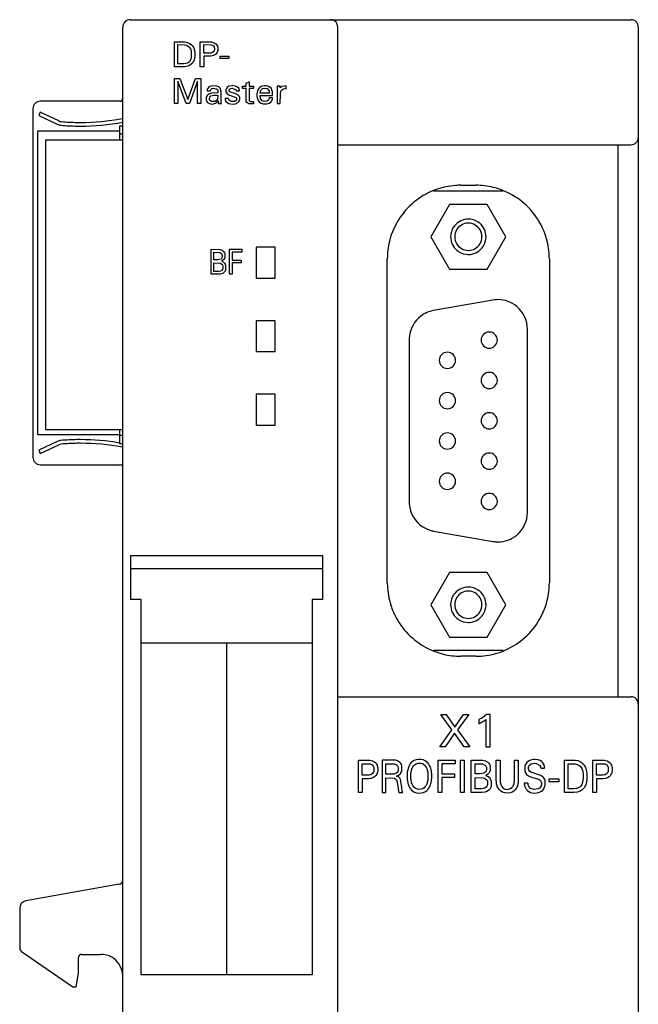
# Model space of a CAD drawing. Extents: x 0 to 42, y 0 to 119.
# Drawn here: x 0 to 42, y 52 to 119 of the extents above; entities that cross this region are included whole.
import ezdxf

# ---------------------------------------------------------------- set-up
doc = ezdxf.new("R2010")
doc.units = 0
doc.layers.add('DEFAULT_255_2_778', color=255, linetype='CONTINUOUS')

msp = doc.modelspace()

# ---------------------------------------------------------------- linework, layer by layer
at = {"layer": 'DEFAULT_255_2_778'}
for p, q in [((7.667, 119.322), (41.667, 119.322)), ((21.404, 119.305), (21.274, 119.322)), ((21.531, 119.249), (21.404, 119.305)), ((21.645, 119.152), (21.531, 119.249)), ((21.731, 119.01), (21.645, 119.152)), ((7.167, 0.322), (7.167, 118.822)), ((21.767, 118.822), (21.731, 119.01)), ((21.767, 0.322), (21.767, 118.822)), ((42.167, 118.822), (42.167, 0.322)), ((10.667, 116.122), (10.667, 117.822)), ((10.667, 117.822), (11.368, 117.814)), ((11.368, 117.814), (11.555, 117.777)), ((11.555, 117.777), (11.7, 117.714)), ((12.427, 116.122), (12.427, 117.822)), ((12.427, 117.822), (13.179, 117.813)), ((13.179, 117.813), (13.366, 117.759)), ((13.366, 117.759), (13.484, 117.68)), ((10.899, 116.315), (10.899, 117.629)), ((10.899, 117.629), (11.352, 117.62)), ((11.352, 117.62), (11.494, 117.583)), ((11.494, 117.583), (11.621, 117.51)), ((11.621, 117.51), (11.705, 117.426)), ((11.7, 117.714), (11.811, 117.632)), ((11.705, 117.426), (11.759, 117.341)), ((11.759, 117.341), (11.785, 117.281)), ((11.785, 117.281), (11.803, 117.219)), ((11.803, 117.219), (11.812, 117.176)), ((11.811, 117.632), (11.891, 117.548)), ((11.812, 117.176), (11.819, 117.133)), ((11.819, 117.133), (11.818, 116.809)), ((11.891, 117.548), (11.943, 117.473)), ((11.943, 117.473), (11.978, 117.407)), ((11.978, 117.407), (12.001, 117.353)), ((12.001, 117.353), (12.019, 117.298)), ((12.019, 117.298), (12.033, 117.242)), ((12.033, 117.242), (12.044, 117.184)), ((12.044, 117.184), (12.048, 117.155)), ((12.048, 117.155), (12.052, 117.126)), ((12.052, 117.126), (12.055, 117.097)), ((12.055, 117.097), (12.055, 116.807)), ((12.659, 117.037), (12.659, 117.629)), ((12.659, 117.629), (13.191, 117.609)), ((13.265, 117.09), (13.127, 117.042)), ((13.191, 117.609), (13.314, 117.536)), ((13.343, 117.167), (13.265, 117.09)), ((13.314, 117.536), (13.361, 117.469)), ((13.371, 117.226), (13.343, 117.167)), ((13.361, 117.469), (13.379, 117.416)), ((13.383, 117.274), (13.371, 117.226)), ((13.379, 117.416), (13.384, 117.386)), ((13.384, 117.386), (13.383, 117.274)), ((13.484, 117.68), (13.551, 117.6)), ((13.575, 117.113), (13.536, 117.048)), ((13.551, 117.6), (13.588, 117.527)), ((13.597, 117.171), (13.575, 117.113)), ((13.588, 117.527), (13.605, 117.471)), ((13.609, 117.219), (13.597, 117.171)), ((13.605, 117.471), (13.612, 117.438)), ((13.614, 117.252), (13.609, 117.219)), ((13.612, 117.438), (13.616, 117.405)), ((13.616, 117.405), (13.614, 117.252)), ((11.684, 116.47), (11.594, 116.395)), ((11.736, 116.54), (11.684, 116.47)), ((11.767, 116.604), (11.736, 116.54)), ((11.789, 116.665), (11.767, 116.604)), ((11.801, 116.711), (11.789, 116.665)), ((11.811, 116.758), (11.801, 116.711)), ((11.818, 116.809), (11.811, 116.758)), ((11.948, 116.449), (11.894, 116.375)), ((11.983, 116.514), (11.948, 116.449)), ((12.004, 116.564), (11.983, 116.514)), ((12.021, 116.616), (12.004, 116.564)), ((12.034, 116.67), (12.021, 116.616)), ((12.045, 116.724), (12.034, 116.67)), ((12.052, 116.779), (12.045, 116.724)), ((12.055, 116.807), (12.052, 116.779)), ((13.072, 117.037), (12.659, 117.037)), ((13.09, 116.845), (12.659, 116.844)), ((12.659, 116.844), (12.659, 116.122)), ((13.127, 117.042), (13.072, 117.037)), ((13.136, 116.848), (13.09, 116.845)), ((13.323, 116.889), (13.136, 116.848)), ((13.451, 116.961), (13.323, 116.889)), ((13.536, 117.048), (13.451, 116.961)), ((13.785, 116.841), (14.37, 116.841)), ((13.785, 116.681), (13.785, 116.841)), ((14.37, 116.681), (13.785, 116.681)), ((14.37, 116.841), (14.37, 116.681)), ((11.333, 116.124), (10.667, 116.122)), ((11.3, 116.316), (10.899, 116.315)), ((11.443, 116.335), (11.3, 116.316)), ((11.359, 116.126), (11.333, 116.124)), ((11.575, 116.163), (11.359, 116.126)), ((11.594, 116.395), (11.443, 116.335)), ((11.701, 116.214), (11.575, 116.163)), ((11.814, 116.292), (11.701, 116.214)), ((11.894, 116.375), (11.814, 116.292)), ((12.659, 116.122), (12.427, 116.122)), ((10.667, 113.622), (10.667, 115.322)), ((10.667, 115.322), (11.044, 115.322)), ((11.459, 113.622), (10.899, 115.144)), ((10.899, 115.144), (10.899, 113.622)), ((11.044, 115.322), (11.577, 113.899)), ((11.577, 113.899), (12.094, 115.322)), ((12.239, 115.146), (11.693, 113.622)), ((12.094, 115.322), (12.471, 115.322)), ((12.239, 113.622), (12.239, 115.146)), ((12.471, 115.322), (12.471, 113.622)), ((15.535, 115.019), (15.753, 115.11)), ((15.753, 115.11), (15.753, 114.806)), ((12.889, 114.553), (12.886, 114.531)), ((12.886, 114.531), (12.886, 114.497)), ((12.886, 114.497), (13.115, 114.497)), ((12.896, 114.585), (12.889, 114.553)), ((12.915, 114.634), (12.896, 114.585)), ((12.976, 114.716), (12.915, 114.634)), ((13.084, 114.791), (12.976, 114.716)), ((13.274, 114.838), (13.084, 114.791)), ((13.115, 114.497), (13.117, 114.527)), ((13.117, 114.527), (13.134, 114.577)), ((13.134, 114.577), (13.222, 114.656)), ((13.222, 114.656), (13.306, 114.675)), ((13.545, 114.816), (13.274, 114.838)), ((13.306, 114.675), (13.534, 114.63)), ((13.534, 114.63), (13.592, 114.568)), ((13.685, 114.75), (13.545, 114.816)), ((13.592, 114.568), (13.611, 114.515)), ((13.611, 114.515), (13.615, 114.487)), ((13.615, 114.487), (13.616, 114.359)), ((13.768, 114.672), (13.685, 114.75)), ((13.805, 114.609), (13.768, 114.672)), ((13.821, 114.563), (13.805, 114.609)), ((13.829, 114.524), (13.821, 114.563)), ((13.833, 114.498), (13.829, 114.524)), ((13.834, 114.459), (13.833, 114.498)), ((13.837, 113.873), (13.834, 114.459)), ((14.18, 114.606), (14.17, 114.57)), ((14.17, 114.57), (14.172, 114.422)), ((14.172, 114.422), (14.198, 114.354)), ((14.203, 114.658), (14.18, 114.606)), ((14.254, 114.722), (14.203, 114.658)), ((14.374, 114.797), (14.254, 114.722)), ((14.586, 114.839), (14.374, 114.797)), ((14.388, 114.48), (14.39, 114.563)), ((14.417, 114.426), (14.388, 114.48)), ((14.39, 114.563), (14.421, 114.617)), ((14.847, 114.279), (14.417, 114.426)), ((14.421, 114.617), (14.581, 114.675)), ((14.581, 114.675), (14.855, 114.562)), ((14.606, 114.84), (14.586, 114.839)), ((14.824, 114.815), (14.606, 114.84)), ((14.963, 114.749), (14.824, 114.815)), ((14.855, 114.562), (14.866, 114.517)), ((14.866, 114.517), (14.865, 114.487)), ((14.865, 114.487), (15.09, 114.487)), ((15.038, 114.673), (14.963, 114.749)), ((15.07, 114.611), (15.038, 114.673)), ((15.083, 114.567), (15.07, 114.611)), ((15.088, 114.533), (15.083, 114.567)), ((15.09, 114.487), (15.088, 114.533)), ((15.289, 114.648), (15.289, 114.806)), ((15.289, 114.806), (15.535, 114.806)), ((15.535, 114.648), (15.289, 114.648)), ((15.535, 114.806), (15.535, 115.019)), ((15.537, 113.793), (15.535, 114.648)), ((15.753, 114.806), (16.043, 114.806)), ((16.043, 114.648), (15.753, 114.648)), ((15.753, 114.648), (15.755, 113.842)), ((16.043, 114.806), (16.043, 114.648)), ((16.287, 114.392), (16.279, 114.349)), ((16.301, 114.45), (16.287, 114.392)), ((16.32, 114.506), (16.301, 114.45)), ((16.351, 114.574), (16.32, 114.506)), ((16.402, 114.651), (16.351, 114.574)), ((16.477, 114.728), (16.402, 114.651)), ((16.596, 114.799), (16.477, 114.728)), ((16.499, 114.37), (16.505, 114.41)), ((16.505, 114.41), (16.522, 114.47)), ((16.522, 114.47), (16.567, 114.559)), ((16.567, 114.559), (16.651, 114.639)), ((16.787, 114.839), (16.596, 114.799)), ((16.651, 114.639), (16.779, 114.675)), ((16.779, 114.675), (16.969, 114.645)), ((16.924, 114.834), (16.787, 114.839)), ((17.07, 114.794), (16.924, 114.834)), ((16.969, 114.645), (17.05, 114.58)), ((17.05, 114.58), (17.081, 114.526)), ((17.183, 114.72), (17.07, 114.794)), ((17.081, 114.526), (17.1, 114.468)), ((17.1, 114.468), (17.108, 114.427)), ((17.108, 114.427), (17.113, 114.393)), ((17.113, 114.393), (17.118, 114.341)), ((17.254, 114.637), (17.183, 114.72)), ((17.293, 114.565), (17.254, 114.637)), ((17.316, 114.499), (17.293, 114.565)), ((17.328, 114.448), (17.316, 114.499)), ((17.336, 114.403), (17.328, 114.448)), ((17.338, 114.38), (17.336, 114.403)), ((17.861, 114.806), (17.643, 114.806)), ((17.643, 114.806), (17.643, 113.622)), ((17.861, 114.686), (17.861, 114.806)), ((17.985, 114.792), (17.861, 114.686)), ((17.873, 114.375), (17.888, 114.432)), ((17.888, 114.432), (17.934, 114.525)), ((17.934, 114.525), (18.03, 114.607)), ((18.251, 114.838), (17.985, 114.792)), ((18.03, 114.607), (18.147, 114.636)), ((18.147, 114.636), (18.251, 114.634)), ((18.251, 114.634), (18.251, 114.838)), ((6.967, 113.782), (1.567, 113.782)), ((12.84, 114.066), (12.832, 114.03)), ((12.832, 114.03), (12.834, 113.868)), ((12.834, 113.868), (12.847, 113.821)), ((12.857, 114.11), (12.84, 114.066)), ((12.847, 113.821), (12.876, 113.759)), ((12.899, 114.178), (12.857, 114.11)), ((12.876, 113.759), (12.944, 113.682)), ((13.001, 114.264), (12.899, 114.178)), ((13.213, 114.341), (13.001, 114.264)), ((13.049, 113.911), (13.05, 114.002)), ((13.058, 113.875), (13.049, 113.911)), ((13.05, 114.002), (13.067, 114.058)), ((13.086, 113.825), (13.058, 113.875)), ((13.067, 114.058), (13.148, 114.142)), ((13.192, 113.762), (13.086, 113.825)), ((13.148, 114.142), (13.339, 114.195)), ((13.427, 113.771), (13.192, 113.762)), ((13.616, 114.359), (13.213, 114.341)), ((13.339, 114.195), (13.616, 114.198)), ((13.526, 113.833), (13.427, 113.771)), ((13.487, 113.646), (13.603, 113.757)), ((13.585, 113.921), (13.526, 113.833)), ((13.602, 113.974), (13.585, 113.921)), ((13.61, 114.018), (13.602, 113.974)), ((13.603, 113.757), (13.631, 113.802)), ((13.614, 114.052), (13.61, 114.018)), ((13.616, 114.198), (13.614, 114.052)), ((13.631, 113.802), (13.634, 113.761)), ((13.634, 113.761), (13.637, 113.704)), ((13.839, 113.81), (13.837, 113.873)), ((13.841, 113.768), (13.839, 113.81)), ((13.845, 113.725), (13.841, 113.768)), ((13.85, 113.687), (13.845, 113.725)), ((14.35, 113.978), (14.125, 113.978)), ((14.125, 113.978), (14.127, 113.884)), ((14.127, 113.884), (14.138, 113.84)), ((14.138, 113.84), (14.173, 113.77)), ((14.173, 113.77), (14.253, 113.686)), ((14.198, 114.354), (14.3, 114.247)), ((14.3, 114.247), (14.471, 114.174)), ((14.353, 113.938), (14.35, 113.978)), ((14.372, 113.874), (14.353, 113.938)), ((14.526, 113.762), (14.372, 113.874)), ((14.471, 114.174), (14.854, 114.04)), ((14.771, 113.774), (14.526, 113.762)), ((14.875, 113.86), (14.771, 113.774)), ((15.01, 114.193), (14.847, 114.279)), ((14.854, 114.04), (14.888, 113.983)), ((14.891, 113.91), (14.875, 113.86)), ((14.888, 113.983), (14.893, 113.957)), ((14.893, 113.957), (14.891, 113.91)), ((14.976, 113.689), (15.048, 113.761)), ((15.085, 114.095), (15.01, 114.193)), ((15.048, 113.761), (15.084, 113.827)), ((15.084, 113.827), (15.096, 113.863)), ((15.104, 114.035), (15.085, 114.095)), ((15.096, 113.863), (15.105, 113.904)), ((15.105, 113.904), (15.104, 114.035)), ((15.546, 113.754), (15.537, 113.793)), ((15.583, 113.69), (15.546, 113.754)), ((15.755, 113.842), (15.785, 113.782)), ((15.785, 113.782), (15.884, 113.752)), ((15.884, 113.752), (15.926, 113.753)), ((15.926, 113.754), (16.043, 113.768)), ((16.043, 113.768), (16.043, 113.605)), ((16.279, 114.349), (16.273, 114.302)), ((16.273, 114.302), (16.274, 114.088)), ((16.274, 114.088), (16.28, 114.046)), ((16.28, 114.046), (16.287, 114.006)), ((16.287, 114.006), (16.302, 113.951)), ((16.302, 113.951), (16.33, 113.88)), ((16.33, 113.88), (16.375, 113.802)), ((16.375, 113.802), (16.454, 113.713)), ((16.497, 114.137), (16.496, 114.179)), ((16.496, 114.179), (17.34, 114.179)), ((16.5, 114.104), (16.497, 114.137)), ((16.498, 114.341), (16.499, 114.37)), ((17.118, 114.341), (16.498, 114.341)), ((16.509, 114.046), (16.5, 114.104)), ((16.527, 113.976), (16.509, 114.046)), ((16.561, 113.898), (16.527, 113.976)), ((16.633, 113.811), (16.561, 113.898)), ((16.763, 113.757), (16.633, 113.811)), ((16.96, 113.782), (16.763, 113.757)), ((17.049, 113.852), (16.96, 113.782)), ((17.087, 113.92), (17.049, 113.852)), ((17.101, 113.97), (17.087, 113.92)), ((17.106, 114.002), (17.101, 113.97)), ((17.332, 114.002), (17.106, 114.002)), ((17.11, 113.648), (17.214, 113.727)), ((17.214, 113.727), (17.277, 113.809)), ((17.277, 113.809), (17.308, 113.874)), ((17.308, 113.874), (17.321, 113.915)), ((17.321, 113.915), (17.327, 113.944)), ((17.327, 113.944), (17.331, 113.972)), ((17.331, 113.972), (17.332, 114.002)), ((17.34, 114.179), (17.338, 114.38)), ((17.861, 113.622), (17.863, 114.294)), ((17.863, 114.294), (17.866, 114.329)), ((17.866, 114.329), (17.873, 114.375)), ((1.067, 113.282), (1.067, 89.582)), ((10.899, 113.622), (10.667, 113.622)), ((11.693, 113.622), (11.459, 113.622)), ((12.471, 113.622), (12.239, 113.622)), ((12.944, 113.682), (13.052, 113.621)), ((13.052, 113.621), (13.242, 113.588)), ((13.242, 113.588), (13.487, 113.646)), ((13.637, 113.704), (13.645, 113.658)), ((13.645, 113.658), (13.66, 113.622)), ((13.66, 113.622), (13.867, 113.622)), ((13.867, 113.622), (13.85, 113.687)), ((14.253, 113.686), (14.36, 113.625)), ((14.36, 113.625), (14.618, 113.588)), ((14.618, 113.588), (14.828, 113.616)), ((14.828, 113.616), (14.976, 113.689)), ((15.716, 113.605), (15.583, 113.69)), ((16.043, 113.605), (15.716, 113.605)), ((16.454, 113.713), (16.564, 113.641)), ((16.564, 113.641), (16.7, 113.599)), ((16.7, 113.599), (16.949, 113.596)), ((16.949, 113.596), (17.11, 113.648)), ((17.643, 113.622), (17.861, 113.622)), ((1.567, 113.028), (1.461, 112.802)), ((1.461, 112.802), (2.713, 112.218)), ((2.819, 112.444), (1.567, 113.028)), ((7.167, 112.616), (7.113, 112.609)), ((1.392, 91.117), (1.392, 111.767)), ((1.392, 111.767), (6.962, 111.767)), ((6.962, 111.142), (6.962, 112.112)), ((6.962, 112.112), (7.167, 112.112)), ((7.16, 112.364), (7.167, 112.365)), ((7.166, 111.142), (1.911, 111.142)), ((1.911, 111.142), (1.911, 91.482)), ((7.167, 111.542), (6.962, 111.542)), ((21.767, 110.822), (41.667, 110.822)), ((40.767, 110.822), (40.767, 73.322)), ((30.127, 108.072), (31.127, 108.072)), ((32.987, 107.667), (28.266, 107.667)), ((29.357, 106.772), (28.086, 104.572)), ((31.897, 106.772), (29.357, 106.772)), ((33.167, 104.572), (31.897, 106.772)), ((28.086, 104.572), (29.357, 102.372)), ((29.427, 104.572), (29.427, 104.572)), ((29.701, 104.572), (29.701, 104.572)), ((31.897, 102.372), (33.167, 104.572)), ((13.167, 102.022), (13.167, 103.722)), ((13.167, 103.722), (13.773, 103.709)), ((13.773, 103.709), (13.945, 103.642)), ((14.405, 103.722), (15.243, 103.722)), ((14.405, 102.022), (14.405, 103.722)), ((15.243, 103.722), (15.243, 103.529)), ((17.516, 103.872), (16.216, 103.872)), ((16.216, 103.872), (16.216, 101.772)), ((17.516, 101.772), (17.516, 103.872)), ((13.353, 103.004), (13.353, 103.529)), ((13.353, 103.529), (13.753, 103.51)), ((13.834, 103.062), (13.649, 103.005)), ((13.753, 103.51), (13.867, 103.434)), ((13.896, 103.138), (13.834, 103.062)), ((13.867, 103.434), (13.9, 103.378)), ((13.912, 103.184), (13.896, 103.138)), ((13.9, 103.378), (13.914, 103.328)), ((13.914, 103.328), (13.912, 103.184)), ((14.015, 103.021), (13.918, 102.941)), ((13.945, 103.642), (14.037, 103.556)), ((14.065, 103.1), (14.015, 103.021)), ((14.037, 103.556), (14.073, 103.493)), ((14.088, 103.161), (14.065, 103.1)), ((14.073, 103.493), (14.089, 103.445)), ((14.098, 103.203), (14.088, 103.161)), ((14.089, 103.445), (14.099, 103.395)), ((14.099, 103.395), (14.098, 103.203)), ((15.243, 103.529), (14.591, 103.529)), ((14.591, 103.529), (14.591, 102.993)), ((25.127, 81.072), (25.127, 103.072)), ((36.127, 103.072), (36.127, 81.072)), ((13.628, 103.004), (13.353, 103.004)), ((13.353, 102.215), (13.353, 102.806)), ((13.353, 102.806), (13.776, 102.789)), ((13.649, 103.005), (13.628, 103.004)), ((13.776, 102.789), (13.901, 102.716)), ((13.918, 102.941), (13.865, 102.918)), ((13.865, 102.918), (13.989, 102.861)), ((13.901, 102.716), (13.944, 102.651)), ((13.957, 102.401), (13.938, 102.346)), ((13.944, 102.651), (13.961, 102.598)), ((13.965, 102.444), (13.957, 102.401)), ((13.961, 102.598), (13.967, 102.561)), ((13.967, 102.561), (13.965, 102.444)), ((13.989, 102.861), (14.068, 102.785)), ((14.068, 102.785), (14.11, 102.717)), ((14.11, 102.717), (14.134, 102.652)), ((14.134, 102.652), (14.145, 102.607)), ((14.15, 102.379), (14.142, 102.336)), ((14.145, 102.607), (14.15, 102.572)), ((14.15, 102.572), (14.15, 102.379)), ((14.591, 102.993), (15.209, 102.993)), ((15.209, 102.8), (14.591, 102.8)), ((14.591, 102.8), (14.591, 102.022)), ((15.209, 102.993), (15.209, 102.8)), ((29.357, 102.372), (31.897, 102.372)), ((13.722, 102.023), (13.167, 102.022)), ((13.66, 102.215), (13.353, 102.215)), ((13.802, 102.232), (13.66, 102.215)), ((13.783, 102.028), (13.722, 102.023)), ((13.954, 102.079), (13.783, 102.028)), ((13.885, 102.275), (13.802, 102.232)), ((13.938, 102.346), (13.885, 102.275)), ((14.06, 102.166), (13.954, 102.079)), ((14.109, 102.24), (14.06, 102.166)), ((14.131, 102.294), (14.109, 102.24)), ((14.142, 102.336), (14.131, 102.294)), ((14.591, 102.022), (14.405, 102.022)), ((16.216, 101.772), (17.516, 101.772)), ((32.289, 100.271), (28.269, 99.563)), ((17.516, 98.872), (16.216, 98.872)), ((16.216, 98.872), (16.216, 96.772)), ((17.516, 96.772), (17.516, 98.872)), ((34.636, 85.842), (34.636, 98.302)), ((26.616, 97.593), (26.616, 86.551)), ((31.497, 97.552), (31.497, 97.552)), ((16.216, 96.772), (17.516, 96.772)), ((28.657, 96.182), (28.657, 96.182)), ((31.497, 94.812), (31.497, 94.812)), ((17.516, 93.872), (16.216, 93.872)), ((16.216, 93.872), (16.216, 91.772)), ((17.516, 91.772), (17.516, 93.872)), ((28.657, 93.442), (28.657, 93.442)), ((16.216, 91.772), (17.516, 91.772)), ((31.497, 92.072), (31.497, 92.072)), ((6.962, 91.117), (1.392, 91.117)), ((1.911, 91.482), (7.166, 91.482)), ((6.962, 90.512), (6.962, 91.482)), ((7.167, 91.082), (6.962, 91.082)), ((2.713, 90.666), (1.461, 90.082)), ((1.566, 89.856), (2.818, 90.44)), ((7.167, 90.512), (6.962, 90.512)), ((28.657, 90.702), (28.657, 90.702)), ((1.461, 90.082), (1.566, 89.856)), ((7.113, 90.275), (7.167, 90.268)), ((1.567, 89.082), (6.967, 89.082)), ((31.497, 89.332), (31.497, 89.332)), ((28.657, 87.962), (28.657, 87.962)), ((31.497, 86.592), (31.497, 86.592)), ((28.269, 84.581), (32.289, 83.872)), ((7.716, 82.922), (20.717, 82.922)), ((7.716, 79.922), (7.716, 82.922)), ((20.717, 82.922), (20.717, 79.922)), ((20.716, 82.022), (7.716, 82.022)), ((29.357, 81.772), (28.086, 79.572)), ((31.897, 81.772), (29.357, 81.772)), ((33.167, 79.572), (31.897, 81.772)), ((8.417, 79.922), (7.716, 79.922)), ((8.417, 54.422), (8.417, 79.922)), ((20.717, 79.922), (20.016, 79.922)), ((20.016, 79.922), (20.016, 54.422)), ((28.086, 79.572), (29.357, 77.372)), ((29.427, 79.572), (29.427, 79.572)), ((29.701, 79.572), (29.701, 79.572)), ((31.897, 77.372), (33.167, 79.572)), ((20.017, 76.972), (8.416, 76.972)), ((14.216, 76.972), (14.216, 54.422)), ((29.357, 77.372), (31.897, 77.372)), ((28.266, 76.477), (32.987, 76.477)), ((31.127, 76.072), (30.127, 76.072)), ((21.767, 73.322), (41.667, 73.322)), ((29.515, 71.071), (28.758, 72.119)), ((28.758, 72.119), (29.133, 72.119)), ((29.133, 72.119), (29.718, 71.264)), ((29.718, 71.264), (30.3, 72.119)), ((30.658, 72.119), (29.891, 71.064)), ((30.3, 72.119), (30.658, 72.119)), ((31.597, 71.899), (31.335, 71.768)), ((31.335, 71.768), (31.335, 71.493)), ((31.335, 71.493), (31.712, 71.685)), ((31.862, 72.106), (31.597, 71.899)), ((31.712, 71.685), (31.817, 71.766)), ((31.817, 71.766), (31.817, 69.919)), ((32.112, 72.106), (31.862, 72.106)), ((32.112, 69.919), (32.112, 72.106)), ((28.684, 69.919), (29.515, 71.071)), ((29.891, 71.064), (30.735, 69.919)), ((29.693, 70.856), (29.052, 69.919)), ((30.35, 69.919), (29.693, 70.856)), ((29.052, 69.919), (28.684, 69.919)), ((30.735, 69.919), (30.35, 69.919)), ((31.817, 69.919), (32.112, 69.919)), ((23.166, 66.822), (23.166, 69.022)), ((23.166, 69.022), (23.945, 69.017)), ((23.945, 69.017), (24.131, 68.973)), ((24.131, 68.973), (24.261, 68.899)), ((25.522, 69.022), (24.777, 69.022)), ((24.777, 69.022), (24.777, 66.822)), ((25.637, 69.015), (25.522, 69.022)), ((25.701, 69.004), (25.637, 69.015)), ((25.869, 68.943), (25.701, 69.004)), ((25.976, 68.865), (25.869, 68.943)), ((26.835, 68.92), (26.753, 68.846)), ((26.948, 68.99), (26.835, 68.92)), ((27.075, 69.037), (26.948, 68.99)), ((27.218, 69.062), (27.075, 69.037)), ((27.392, 69.063), (27.218, 69.062)), ((27.562, 69.03), (27.392, 69.063)), ((27.685, 68.978), (27.562, 69.03)), ((27.796, 68.903), (27.685, 68.978)), ((27.875, 68.826), (27.796, 68.903)), ((28.579, 69.022), (29.731, 69.022)), ((28.579, 66.822), (28.579, 69.022)), ((29.731, 69.022), (29.731, 68.773)), ((30.091, 69.022), (30.347, 69.022)), ((30.091, 66.822), (30.091, 69.022)), ((30.347, 69.022), (30.347, 66.822)), ((30.829, 66.822), (30.829, 69.022)), ((30.829, 69.022), (31.617, 69.013)), ((31.617, 69.013), (31.794, 68.971)), ((31.794, 68.971), (31.95, 68.884)), ((32.528, 67.619), (32.527, 69.022)), ((32.527, 69.022), (32.783, 69.022)), ((32.783, 69.022), (32.785, 67.635)), ((33.755, 67.635), (33.757, 69.022)), ((33.757, 69.022), (34.012, 69.022)), ((34.012, 69.022), (34.01, 67.587)), ((34.701, 68.948), (34.602, 68.866)), ((34.85, 69.021), (34.701, 68.948)), ((35.018, 69.058), (34.85, 69.021)), ((35.151, 69.067), (35.019, 69.059)), ((35.373, 69.045), (35.151, 69.067)), ((35.513, 68.992), (35.373, 69.045)), ((35.618, 68.917), (35.513, 68.992)), ((35.692, 68.833), (35.618, 68.917)), ((37.146, 66.822), (37.146, 69.022)), ((37.146, 69.022), (37.889, 69.014)), ((37.889, 69.014), (38.069, 68.98)), ((38.069, 68.98), (38.209, 68.926)), ((38.209, 68.926), (38.306, 68.866)), ((39.082, 66.822), (39.082, 69.022)), ((39.082, 69.022), (39.861, 69.017)), ((39.861, 69.017), (40.046, 68.972)), ((40.046, 68.972), (40.177, 68.899)), ((23.422, 68.006), (23.422, 68.773)), ((23.422, 68.773), (23.973, 68.757)), ((23.973, 68.757), (24.104, 68.691)), ((24.104, 68.691), (24.168, 68.616)), ((24.168, 68.616), (24.198, 68.554)), ((24.202, 68.239), (24.174, 68.175)), ((24.198, 68.554), (24.211, 68.51)), ((24.214, 68.288), (24.202, 68.239)), ((24.211, 68.51), (24.216, 68.48)), ((24.216, 68.48), (24.214, 68.288)), ((24.261, 68.899), (24.342, 68.824)), ((24.342, 68.824), (24.395, 68.75)), ((24.395, 68.75), (24.429, 68.681)), ((24.429, 68.681), (24.448, 68.627)), ((24.448, 68.627), (24.457, 68.59)), ((24.457, 68.59), (24.467, 68.542)), ((24.471, 68.272), (24.463, 68.223)), ((24.467, 68.542), (24.471, 68.518)), ((24.471, 68.518), (24.474, 68.493)), ((24.474, 68.296), (24.471, 68.272)), ((24.474, 68.493), (24.474, 68.296)), ((25.033, 68.057), (25.033, 68.773)), ((25.033, 68.773), (25.601, 68.756)), ((25.601, 68.756), (25.753, 68.692)), ((25.753, 68.692), (25.82, 68.617)), ((25.849, 68.249), (25.813, 68.184)), ((25.82, 68.617), (25.851, 68.551)), ((25.862, 68.293), (25.849, 68.249)), ((25.851, 68.551), (25.863, 68.505)), ((25.868, 68.327), (25.862, 68.293)), ((25.863, 68.505), (25.869, 68.465)), ((25.869, 68.465), (25.868, 68.327)), ((26.045, 68.781), (25.976, 68.865)), ((26.082, 68.711), (26.045, 68.781)), ((26.104, 68.651), (26.082, 68.711)), ((26.089, 68.226), (26.109, 68.291)), ((26.117, 68.596), (26.104, 68.651)), ((26.109, 68.291), (26.117, 68.327)), ((26.123, 68.557), (26.117, 68.596)), ((26.117, 68.327), (26.123, 68.364)), ((26.123, 68.364), (26.123, 68.557)), ((26.49, 68.25), (26.483, 68.198)), ((26.496, 68.289), (26.49, 68.25)), ((26.512, 68.366), (26.496, 68.289)), ((26.532, 68.443), (26.512, 68.366)), ((26.556, 68.518), (26.532, 68.443)), ((26.581, 68.58), (26.556, 68.518)), ((26.625, 68.671), (26.581, 68.58)), ((26.682, 68.761), (26.625, 68.671)), ((26.753, 68.846), (26.682, 68.761)), ((26.742, 68.203), (26.753, 68.272)), ((26.753, 68.272), (26.769, 68.339)), ((26.769, 68.339), (26.787, 68.397)), ((26.787, 68.397), (26.814, 68.471)), ((26.814, 68.471), (26.859, 68.56)), ((26.859, 68.56), (26.907, 68.632)), ((26.907, 68.632), (26.981, 68.707)), ((26.981, 68.707), (27.081, 68.771)), ((27.081, 68.771), (27.199, 68.808)), ((27.199, 68.808), (27.221, 68.811)), ((27.221, 68.811), (27.39, 68.811)), ((27.39, 68.811), (27.511, 68.779)), ((27.511, 68.779), (27.614, 68.72)), ((27.614, 68.72), (27.69, 68.648)), ((27.69, 68.648), (27.752, 68.561)), ((27.752, 68.561), (27.792, 68.482)), ((27.792, 68.482), (27.823, 68.4)), ((27.823, 68.4), (27.842, 68.339)), ((27.842, 68.339), (27.858, 68.272)), ((27.858, 68.272), (27.869, 68.203)), ((27.943, 68.738), (27.875, 68.826)), ((27.998, 68.646), (27.943, 68.738)), ((28.028, 68.582), (27.998, 68.646)), ((28.055, 68.516), (28.028, 68.582)), ((28.079, 68.441), (28.055, 68.516)), ((28.099, 68.365), (28.079, 68.441)), ((28.115, 68.288), (28.099, 68.365)), ((28.122, 68.249), (28.115, 68.288)), ((28.129, 68.197), (28.122, 68.249)), ((29.731, 68.773), (28.835, 68.773)), ((28.835, 68.773), (28.835, 68.079)), ((31.085, 68.093), (31.085, 68.773)), ((31.085, 68.773), (31.592, 68.759)), ((31.592, 68.759), (31.758, 68.682)), ((31.758, 68.682), (31.822, 68.608)), ((31.84, 68.285), (31.805, 68.223)), ((31.822, 68.608), (31.847, 68.55)), ((31.855, 68.336), (31.84, 68.285)), ((31.847, 68.55), (31.857, 68.508)), ((31.857, 68.508), (31.855, 68.336)), ((31.95, 68.884), (32.026, 68.808)), ((32.026, 68.808), (32.068, 68.74)), ((32.077, 68.245), (32.033, 68.164)), ((32.068, 68.74), (32.092, 68.68)), ((32.099, 68.309), (32.077, 68.245)), ((32.092, 68.68), (32.104, 68.632)), ((32.11, 68.36), (32.099, 68.309)), ((32.104, 68.632), (32.113, 68.583)), ((32.113, 68.583), (32.11, 68.36)), ((34.458, 68.566), (34.453, 68.521)), ((34.453, 68.521), (34.453, 68.338)), ((34.453, 68.338), (34.46, 68.293)), ((34.467, 68.61), (34.458, 68.566)), ((34.46, 68.293), (34.476, 68.229)), ((34.484, 68.67), (34.467, 68.61)), ((34.507, 68.726), (34.484, 68.67)), ((34.546, 68.796), (34.507, 68.726)), ((34.602, 68.866), (34.546, 68.796)), ((34.711, 68.411), (34.713, 68.525)), ((34.717, 68.38), (34.711, 68.411)), ((34.713, 68.525), (34.721, 68.56)), ((34.733, 68.331), (34.717, 68.38)), ((34.721, 68.56), (34.745, 68.622)), ((34.773, 68.271), (34.733, 68.331)), ((34.745, 68.622), (34.795, 68.691)), ((34.875, 68.194), (34.773, 68.271)), ((34.795, 68.691), (34.902, 68.764)), ((34.902, 68.764), (35.102, 68.809)), ((35.102, 68.809), (35.264, 68.798)), ((35.264, 68.798), (35.459, 68.685)), ((35.459, 68.685), (35.519, 68.582)), ((35.519, 68.582), (35.536, 68.52)), ((35.536, 68.52), (35.54, 68.488)), ((35.54, 68.488), (35.541, 68.472)), ((35.541, 68.472), (35.801, 68.472)), ((35.741, 68.755), (35.692, 68.833)), ((35.77, 68.687), (35.741, 68.755)), ((35.787, 68.635), (35.77, 68.687)), ((35.794, 68.599), (35.787, 68.635)), ((35.8, 68.563), (35.794, 68.599)), ((35.801, 68.472), (35.8, 68.563)), ((37.401, 67.072), (37.401, 68.773)), ((37.401, 68.773), (37.87, 68.764)), ((37.87, 68.764), (38.021, 68.727)), ((38.021, 68.727), (38.137, 68.667)), ((38.137, 68.667), (38.218, 68.598)), ((38.218, 68.598), (38.285, 68.513)), ((38.285, 68.513), (38.329, 68.438)), ((38.306, 68.866), (38.389, 68.794)), ((38.329, 68.438), (38.358, 68.371)), ((38.358, 68.371), (38.378, 68.315)), ((38.378, 68.315), (38.393, 68.257)), ((38.389, 68.794), (38.462, 68.71)), ((38.393, 68.257), (38.404, 68.199)), ((38.462, 68.71), (38.524, 68.618)), ((38.524, 68.618), (38.574, 68.519)), ((38.574, 68.519), (38.604, 68.445)), ((38.604, 68.445), (38.627, 68.368)), ((38.627, 68.368), (38.637, 68.33)), ((38.637, 68.33), (38.646, 68.291)), ((38.646, 68.291), (38.653, 68.252)), ((38.653, 68.252), (38.659, 68.212)), ((39.338, 68.005), (39.338, 68.772)), ((39.338, 68.772), (39.889, 68.757)), ((39.889, 68.757), (40.02, 68.691)), ((40.02, 68.691), (40.084, 68.616)), ((40.084, 68.616), (40.113, 68.554)), ((40.117, 68.239), (40.09, 68.175)), ((40.113, 68.554), (40.126, 68.509)), ((40.129, 68.288), (40.117, 68.239)), ((40.126, 68.509), (40.132, 68.48)), ((40.132, 68.48), (40.129, 68.288)), ((40.177, 68.899), (40.257, 68.823)), ((40.257, 68.823), (40.31, 68.749)), ((40.31, 68.749), (40.344, 68.681)), ((40.344, 68.681), (40.363, 68.626)), ((40.363, 68.626), (40.373, 68.589)), ((40.373, 68.589), (40.382, 68.541)), ((40.386, 68.272), (40.378, 68.223)), ((40.382, 68.541), (40.386, 68.517)), ((40.386, 68.517), (40.389, 68.493)), ((40.389, 68.296), (40.386, 68.272)), ((40.389, 68.493), (40.389, 68.296)), ((23.846, 68.006), (23.422, 68.006)), ((23.846, 67.756), (23.422, 67.756)), ((23.422, 67.756), (23.422, 66.822)), ((23.925, 68.011), (23.846, 68.006)), ((23.971, 67.764), (23.846, 67.756)), ((23.997, 68.028), (23.925, 68.011)), ((24.021, 67.773), (23.971, 67.764)), ((24.114, 68.097), (23.997, 68.028)), ((24.152, 67.815), (24.021, 67.773)), ((24.174, 68.175), (24.114, 68.097)), ((24.264, 67.883), (24.152, 67.815)), ((24.343, 67.961), (24.264, 67.883)), ((24.396, 68.036), (24.343, 67.961)), ((24.429, 68.106), (24.396, 68.036)), ((24.448, 68.161), (24.429, 68.106)), ((24.463, 68.223), (24.448, 68.161)), ((25.478, 68.057), (25.033, 68.057)), ((25.033, 66.822), (25.033, 67.807)), ((25.033, 67.807), (25.617, 67.783)), ((25.583, 68.063), (25.478, 68.057)), ((25.706, 68.099), (25.583, 68.063)), ((25.617, 67.783), (25.723, 67.705)), ((25.813, 68.184), (25.706, 68.099)), ((25.723, 67.705), (25.769, 67.615)), ((25.759, 67.923), (25.896, 67.99)), ((25.896, 67.881), (25.759, 67.923)), ((25.769, 67.615), (25.79, 67.539)), ((25.896, 67.99), (25.991, 68.07)), ((25.963, 67.823), (25.896, 67.881)), ((26.001, 67.757), (25.963, 67.823)), ((25.991, 68.07), (26.051, 68.15)), ((26.026, 67.687), (26.001, 67.757)), ((26.043, 67.615), (26.026, 67.687)), ((26.054, 67.551), (26.043, 67.615)), ((26.051, 68.15), (26.089, 68.226)), ((26.473, 68.093), (26.47, 68.041)), ((26.47, 68.041), (26.47, 67.829)), ((26.47, 67.829), (26.473, 67.775)), ((26.477, 68.146), (26.473, 68.093)), ((26.473, 67.775), (26.477, 67.722)), ((26.483, 68.198), (26.477, 68.146)), ((26.477, 67.722), (26.483, 67.669)), ((26.483, 67.669), (26.489, 67.616)), ((26.489, 67.616), (26.496, 67.576)), ((26.496, 67.576), (26.511, 67.498)), ((26.729, 68.09), (26.732, 68.129)), ((26.729, 67.771), (26.729, 68.09)), ((26.732, 67.731), (26.729, 67.771)), ((26.732, 68.129), (26.737, 68.169)), ((26.737, 67.691), (26.732, 67.731)), ((26.737, 68.169), (26.742, 68.203)), ((26.742, 67.656), (26.737, 67.691)), ((26.747, 67.622), (26.742, 67.656)), ((26.761, 67.553), (26.747, 67.622)), ((27.858, 67.586), (27.843, 67.517)), ((27.87, 67.655), (27.858, 67.586)), ((27.869, 68.203), (27.874, 68.169)), ((27.874, 67.69), (27.87, 67.655)), ((27.874, 68.169), (27.879, 68.129)), ((27.879, 67.73), (27.874, 67.69)), ((27.879, 68.129), (27.882, 68.09)), ((27.882, 67.771), (27.879, 67.73)), ((27.882, 68.09), (27.882, 67.771)), ((28.1, 67.498), (28.115, 67.577)), ((28.115, 67.577), (28.122, 67.617)), ((28.122, 67.617), (28.129, 67.67)), ((28.134, 68.145), (28.129, 68.197)), ((28.129, 67.67), (28.134, 67.723)), ((28.139, 68.093), (28.134, 68.145)), ((28.134, 67.723), (28.139, 67.776)), ((28.141, 68.041), (28.139, 68.093)), ((28.139, 67.776), (28.141, 67.829)), ((28.141, 67.829), (28.141, 68.041)), ((28.835, 68.079), (29.685, 68.079)), ((29.685, 67.829), (28.835, 67.829)), ((28.835, 67.829), (28.835, 66.822)), ((29.685, 68.079), (29.685, 67.829)), ((31.435, 68.093), (31.085, 68.093)), ((31.085, 67.072), (31.085, 67.837)), ((31.085, 67.837), (31.637, 67.823)), ((31.563, 68.101), (31.435, 68.093)), ((31.683, 68.133), (31.563, 68.101)), ((31.637, 67.823), (31.795, 67.756)), ((31.805, 68.223), (31.683, 68.133)), ((31.833, 67.998), (31.79, 67.982)), ((31.79, 67.982), (31.925, 67.928)), ((31.795, 67.756), (31.875, 67.678)), ((31.95, 68.071), (31.833, 67.998)), ((31.875, 67.678), (31.903, 67.626)), ((31.903, 67.626), (31.918, 67.58)), ((31.918, 67.58), (31.926, 67.544)), ((31.925, 67.928), (32.033, 67.848)), ((32.033, 68.164), (31.95, 68.071)), ((32.033, 67.848), (32.099, 67.768)), ((32.099, 67.768), (32.133, 67.705)), ((32.133, 67.705), (32.159, 67.637)), ((32.159, 67.637), (32.173, 67.582)), ((32.173, 67.582), (32.18, 67.541)), ((32.53, 67.555), (32.528, 67.619)), ((32.785, 67.635), (32.787, 67.608)), ((32.787, 67.608), (32.789, 67.581)), ((32.789, 67.581), (32.792, 67.554)), ((33.748, 67.554), (33.751, 67.581)), ((33.751, 67.581), (33.753, 67.608)), ((33.753, 67.608), (33.755, 67.635)), ((34.01, 67.587), (34.009, 67.555)), ((34.476, 68.229), (34.509, 68.148)), ((34.509, 68.148), (34.577, 68.05)), ((34.577, 68.05), (34.713, 67.948)), ((34.713, 67.948), (34.922, 67.865)), ((35.355, 68.05), (34.875, 68.194)), ((34.922, 67.865), (35.41, 67.717)), ((35.557, 67.973), (35.355, 68.05)), ((35.41, 67.717), (35.522, 67.636)), ((35.522, 67.636), (35.56, 67.583)), ((35.703, 67.87), (35.557, 67.973)), ((35.56, 67.583), (35.578, 67.539)), ((35.778, 67.772), (35.703, 67.87)), ((35.815, 67.691), (35.778, 67.772)), ((35.833, 67.629), (35.815, 67.691)), ((35.841, 67.582), (35.833, 67.629)), ((35.842, 67.35), (35.841, 67.582)), ((36.121, 67.753), (36.765, 67.753)), ((36.121, 67.545), (36.121, 67.753)), ((36.765, 67.753), (36.765, 67.545)), ((38.399, 67.615), (38.388, 67.555)), ((38.408, 67.675), (38.399, 67.615)), ((38.404, 68.199), (38.409, 68.17)), ((38.413, 67.718), (38.408, 67.675)), ((38.409, 68.17), (38.413, 68.14)), ((38.413, 68.14), (38.416, 68.111)), ((38.417, 67.76), (38.413, 67.718)), ((38.416, 68.111), (38.417, 67.76)), ((38.66, 67.587), (38.654, 67.549)), ((38.659, 68.212), (38.665, 68.173)), ((38.665, 67.624), (38.66, 67.587)), ((38.665, 68.173), (38.669, 68.133)), ((38.669, 67.662), (38.665, 67.624)), ((38.669, 68.133), (38.672, 68.092)), ((38.672, 67.699), (38.669, 67.662)), ((38.672, 68.092), (38.672, 67.699)), ((39.762, 68.005), (39.338, 68.005)), ((39.762, 67.756), (39.338, 67.756)), ((39.338, 67.756), (39.338, 66.822)), ((39.854, 68.013), (39.762, 68.005)), ((39.936, 67.773), (39.762, 67.756)), ((39.913, 68.028), (39.854, 68.013)), ((40.03, 68.097), (39.913, 68.028)), ((40.067, 67.815), (39.936, 67.773)), ((40.09, 68.175), (40.03, 68.097)), ((40.179, 67.883), (40.067, 67.815)), ((40.259, 67.96), (40.179, 67.883)), ((40.311, 68.036), (40.259, 67.96)), ((40.345, 68.106), (40.311, 68.036)), ((40.363, 68.161), (40.345, 68.106)), ((40.378, 68.223), (40.363, 68.161)), ((25.79, 67.539), (25.8, 67.477)), ((25.8, 67.477), (25.831, 67.243)), ((25.831, 67.243), (25.855, 67.086)), ((25.855, 67.086), (25.883, 66.938)), ((25.883, 66.938), (25.91, 66.823)), ((26.09, 67.272), (26.054, 67.551)), ((26.105, 67.171), (26.09, 67.272)), ((26.122, 67.059), (26.105, 67.171)), ((26.145, 66.939), (26.122, 67.059)), ((26.182, 66.823), (26.145, 66.939)), ((26.511, 67.498), (26.53, 67.42)), ((26.53, 67.42), (26.554, 67.343)), ((26.554, 67.343), (26.58, 67.276)), ((26.58, 67.276), (26.609, 67.211)), ((26.609, 67.211), (26.643, 67.148)), ((26.643, 67.148), (26.694, 67.071)), ((26.694, 67.071), (26.767, 66.985)), ((26.778, 67.484), (26.761, 67.553)), ((26.767, 66.985), (26.852, 66.913)), ((26.803, 67.409), (26.778, 67.484)), ((26.835, 67.335), (26.803, 67.409)), ((26.88, 67.255), (26.835, 67.335)), ((26.852, 66.913), (26.969, 66.846)), ((26.933, 67.185), (26.88, 67.255)), ((27.01, 67.116), (26.933, 67.185)), ((27.116, 67.059), (27.01, 67.116)), ((27.241, 67.031), (27.116, 67.059)), ((27.412, 67.037), (27.241, 67.031)), ((27.531, 67.075), (27.412, 67.037)), ((27.633, 67.141), (27.531, 67.075)), ((27.706, 67.219), (27.633, 67.141)), ((27.755, 67.292), (27.706, 67.219)), ((27.712, 66.884), (27.801, 66.948)), ((27.799, 67.384), (27.755, 67.292)), ((27.826, 67.458), (27.799, 67.384)), ((27.801, 66.948), (27.88, 67.028)), ((27.843, 67.517), (27.826, 67.458)), ((27.88, 67.028), (27.948, 67.119)), ((27.948, 67.119), (28.001, 67.212)), ((28.001, 67.212), (28.031, 67.277)), ((28.031, 67.277), (28.056, 67.344)), ((28.056, 67.344), (28.08, 67.421)), ((28.08, 67.421), (28.1, 67.498)), ((31.508, 67.072), (31.085, 67.072)), ((31.645, 67.082), (31.508, 67.072)), ((31.731, 67.103), (31.645, 67.082)), ((31.84, 67.17), (31.731, 67.103)), ((31.926, 66.904), (31.779, 66.847)), ((31.889, 67.239), (31.84, 67.17)), ((31.914, 67.302), (31.889, 67.239)), ((31.925, 67.353), (31.914, 67.302)), ((31.929, 67.383), (31.925, 67.353)), ((31.926, 67.544), (31.931, 67.507)), ((32.045, 66.995), (31.926, 66.904)), ((31.931, 67.507), (31.929, 67.383)), ((32.107, 67.073), (32.045, 66.995)), ((32.141, 67.137), (32.107, 67.073)), ((32.16, 67.19), (32.141, 67.137)), ((32.174, 67.246), (32.16, 67.19)), ((32.18, 67.284), (32.174, 67.246)), ((32.18, 67.541), (32.18, 67.284)), ((32.532, 67.522), (32.53, 67.555)), ((32.535, 67.49), (32.532, 67.522)), ((32.539, 67.458), (32.535, 67.49)), ((32.543, 67.426), (32.539, 67.458)), ((32.549, 67.395), (32.543, 67.426)), ((32.56, 67.34), (32.549, 67.395)), ((32.575, 67.285), (32.56, 67.34)), ((32.593, 67.232), (32.575, 67.285)), ((32.623, 67.159), (32.593, 67.232)), ((32.667, 67.08), (32.623, 67.159)), ((32.736, 66.99), (32.667, 67.08)), ((32.833, 66.904), (32.736, 66.99)), ((32.792, 67.554), (32.799, 67.507)), ((32.799, 67.507), (32.811, 67.445)), ((32.811, 67.445), (32.826, 67.385)), ((32.826, 67.385), (32.852, 67.314)), ((32.947, 66.839), (32.833, 66.904)), ((32.852, 67.314), (32.903, 67.219)), ((32.903, 67.219), (32.97, 67.139)), ((32.97, 67.139), (33.078, 67.066)), ((33.078, 67.066), (33.24, 67.029)), ((33.24, 67.029), (33.349, 67.033)), ((33.348, 67.033), (33.49, 67.079)), ((33.49, 67.079), (33.583, 67.149)), ((33.583, 67.149), (33.647, 67.232)), ((33.724, 66.917), (33.612, 66.848)), ((33.647, 67.232), (33.689, 67.314)), ((33.689, 67.314), (33.714, 67.385)), ((33.714, 67.385), (33.73, 67.445)), ((33.817, 67.007), (33.724, 66.917)), ((33.73, 67.445), (33.742, 67.506)), ((33.742, 67.506), (33.748, 67.554)), ((33.883, 67.099), (33.817, 67.007)), ((33.925, 67.18), (33.883, 67.099)), ((33.956, 67.258), (33.925, 67.18)), ((33.972, 67.312), (33.956, 67.258)), ((33.985, 67.367), (33.972, 67.312)), ((33.996, 67.427), (33.985, 67.367)), ((34, 67.459), (33.996, 67.427)), ((34.004, 67.491), (34, 67.459)), ((34.007, 67.523), (34.004, 67.491)), ((34.009, 67.555), (34.007, 67.523)), ((34.684, 67.459), (34.427, 67.459)), ((34.427, 67.459), (34.429, 67.377)), ((34.429, 67.377), (34.431, 67.357)), ((34.431, 67.357), (34.437, 67.316)), ((34.437, 67.316), (34.446, 67.275)), ((34.446, 67.275), (34.465, 67.214)), ((34.465, 67.214), (34.498, 67.137)), ((34.498, 67.137), (34.552, 67.046)), ((34.552, 67.046), (34.634, 66.951)), ((34.634, 66.951), (34.731, 66.874)), ((34.685, 67.368), (34.684, 67.459)), ((34.696, 67.319), (34.685, 67.368)), ((34.736, 67.227), (34.696, 67.319)), ((34.856, 67.097), (34.736, 67.227)), ((35.091, 67.029), (34.856, 67.097)), ((35.364, 67.062), (35.091, 67.029)), ((35.463, 67.121), (35.364, 67.062)), ((35.457, 66.832), (35.586, 66.9)), ((35.536, 67.203), (35.463, 67.121)), ((35.569, 67.27), (35.536, 67.203)), ((35.583, 67.318), (35.569, 67.27)), ((35.578, 67.539), (35.587, 67.505)), ((35.59, 67.356), (35.583, 67.318)), ((35.586, 66.9), (35.68, 66.98)), ((35.587, 67.505), (35.592, 67.47)), ((35.592, 67.47), (35.59, 67.356)), ((35.68, 66.98), (35.743, 67.06)), ((35.743, 67.06), (35.783, 67.134)), ((35.783, 67.134), (35.807, 67.194)), ((35.807, 67.194), (35.825, 67.255)), ((35.825, 67.255), (35.835, 67.303)), ((35.835, 67.303), (35.842, 67.35)), ((36.765, 67.545), (36.121, 67.545)), ((37.79, 67.072), (37.401, 67.072)), ((37.948, 67.086), (37.79, 67.072)), ((38, 67.097), (37.948, 67.086)), ((38.132, 67.153), (38, 67.097)), ((38.231, 66.911), (38.09, 66.858)), ((38.213, 67.213), (38.132, 67.153)), ((38.278, 67.289), (38.213, 67.213)), ((38.329, 66.971), (38.231, 66.911)), ((38.322, 67.363), (38.278, 67.289)), ((38.349, 67.424), (38.322, 67.363)), ((38.412, 67.044), (38.329, 66.971)), ((38.373, 67.495), (38.349, 67.424)), ((38.388, 67.555), (38.373, 67.495)), ((38.483, 67.129), (38.412, 67.044)), ((38.543, 67.222), (38.483, 67.129)), ((38.58, 67.297), (38.543, 67.222)), ((38.608, 67.367), (38.58, 67.297)), ((38.63, 67.439), (38.608, 67.367)), ((38.648, 67.512), (38.63, 67.439)), ((38.654, 67.549), (38.648, 67.512)), ((23.422, 66.822), (23.166, 66.822)), ((24.777, 66.822), (25.033, 66.822)), ((25.91, 66.823), (26.182, 66.823)), ((26.969, 66.846), (27.101, 66.801)), ((27.101, 66.801), (27.275, 66.779)), ((27.275, 66.779), (27.451, 66.79)), ((27.451, 66.79), (27.59, 66.825)), ((27.59, 66.825), (27.712, 66.884)), ((28.835, 66.822), (28.579, 66.822)), ((30.347, 66.822), (30.091, 66.822)), ((31.53, 66.822), (30.829, 66.822)), ((31.738, 66.839), (31.53, 66.822)), ((31.779, 66.847), (31.738, 66.839)), ((33.105, 66.792), (32.947, 66.839)), ((33.297, 66.778), (33.105, 66.792)), ((33.487, 66.804), (33.297, 66.778)), ((33.612, 66.848), (33.487, 66.804)), ((34.731, 66.874), (34.848, 66.819)), ((34.848, 66.819), (35.07, 66.78)), ((35.07, 66.78), (35.277, 66.787)), ((35.277, 66.787), (35.457, 66.832)), ((37.788, 66.822), (37.146, 66.822)), ((38.03, 66.845), (37.788, 66.822)), ((38.09, 66.858), (38.03, 66.845)), ((39.338, 66.822), (39.082, 66.822)), ((6.919, 60.578), (0.58, 59.461)), ((0.167, 58.968), (0.167, 56.269)), ((0.296, 56.022), (3.766, 53.622)), ((4.166, 54.545), (4.166, 55.622)), ((4.366, 55.822), (5.666, 55.822)), ((4.004, 53.622), (4.166, 54.545)), ((20.016, 54.422), (8.417, 54.422)), ((3.766, 53.622), (4.004, 53.622))]:
    msp.add_line(p, q, dxfattribs=at)
for centre, radius, start, end in [((7.666, 118.822), 0.5, 134.991, 180.02724), ((7.667, 118.822), 0.5, 90.00531, 135.00411), ((41.667, 118.822), 0.5, 359.99965, 90.00035), ((1.567, 113.282), 0.5, 89.98878, 135.02065), ((6.967, 113.982), 0.2, 269.9984, 359.97297), ((1.567, 113.282), 0.5, 134.99589, 179.99469), ((3.03, 112.896), 0.499, 244.95508, 265.00356), ((4.294, 127.34), 14.998, 264.9962, 269.08617), ((4.294, 127.354), 15.012, 270.00081, 280.82164), ((3.03, 112.896), 0.749, 244.96401, 265.00032), ((4.295, 127.339), 15.247, 264.99287, 269.02336), ((4.295, 127.339), 15.247, 269.0234, 270.00004), ((4.294, 127.345), 15.003, 269.08598, 270), ((4.295, 127.341), 15.249, 270.00018, 280.82778), ((41.667, 111.322), 0.5, 269.99965, 0.00035), ((30.137, 103.062), 5.014, 109.62741, 145.42141), ((30.118, 103.095), 4.977, 94.29854, 109.55345), ((30.127, 103.001), 5.071, 90.00079, 94.31929), ((31.13, 103.059), 5.013, 76.3076, 90.03303), ((31.135, 103.096), 4.976, 55.37838, 76.2681), ((31.116, 103.062), 5.014, 19.62741, 55.42141), ((30.103, 103.08), 4.976, 145.37838, 166.2681), ((30.623, 104.575), 1.196, 95.87069, 146.37475), ((30.626, 104.548), 1.224, 89.9891, 95.88059), ((30.629, 104.575), 1.197, 56.09983, 90.13408), ((30.623, 104.575), 1.197, 146.36188, 180.13775), ((30.626, 104.572), 0.925, 120.00276, 179.99888), ((30.626, 104.572), 0.925, 89.98997, 120.00391), ((30.627, 104.572), 0.925, 59.99609, 90.01003), ((30.626, 104.572), 0.925, 0.00112, 59.99724), ((30.63, 104.575), 1.197, 5.85058, 56.12059), ((30.65, 104.572), 1.224, 179.98915, 185.85642), ((30.623, 104.569), 1.197, 185.85058, 236.12059), ((30.626, 104.572), 0.925, 180.00154, 240.00302), ((30.626, 104.572), 0.925, 299.99698, 359.99846), ((30.63, 104.569), 1.197, 326.09983, 0.13408), ((30.603, 104.572), 1.224, 359.98915, 5.85642), ((31.15, 103.081), 4.977, 4.29854, 19.55345), ((30.14, 103.075), 5.013, 166.3076, 180.03303), ((30.626, 104.571), 0.924, 239.97966, 270.00913), ((30.627, 104.571), 0.924, 269.99087, 300.02034), ((30.63, 104.569), 1.197, 275.85058, 326.12059), ((30.624, 104.569), 1.197, 236.09983, 270.13408), ((30.627, 104.596), 1.224, 269.98915, 275.85642), ((31.056, 103.072), 5.071, 0.00079, 4.31929), ((32.637, 98.3), 2.002, 95.10937, 99.99561), ((32.636, 98.303), 1.999, 90.00004, 95.10883), ((32.636, 98.301), 2.001, 50.00799, 89.99694), ((32.636, 98.302), 2, 0.00573, 50.00144), ((28.617, 97.593), 2.001, 127.71739, 173.22344), ((28.614, 97.598), 1.994, 99.96021, 127.74798), ((28.628, 97.593), 2.012, 173.27338, 180.00259), ((32.045, 97.553), 0.549, 89.86829, 180.13171), ((32.048, 97.553), 0.549, 359.85939, 90.13019), ((32.045, 97.551), 0.549, 179.86981, 270.14061), ((32.048, 97.551), 0.549, 269.86091, 0.13909), ((29.205, 96.183), 0.549, 89.86829, 180.13171), ((29.208, 96.183), 0.549, 359.85939, 90.13019), ((29.205, 96.181), 0.549, 179.86981, 270.14061), ((29.208, 96.18), 0.549, 269.86091, 0.13909), ((32.045, 94.813), 0.549, 89.86829, 180.13171), ((32.048, 94.813), 0.549, 359.85939, 90.13019), ((32.045, 94.811), 0.549, 179.86981, 270.14061), ((32.048, 94.811), 0.549, 269.86091, 0.13909), ((29.205, 93.443), 0.549, 89.86829, 180.13171), ((29.208, 93.443), 0.549, 359.85939, 90.13019), ((29.205, 93.441), 0.549, 179.86981, 270.14061), ((29.208, 93.441), 0.549, 269.86091, 0.13909), ((32.045, 92.073), 0.549, 89.86829, 180.13171), ((32.048, 92.073), 0.549, 359.85939, 90.13019), ((32.045, 92.071), 0.549, 179.86981, 270.14061), ((32.048, 92.071), 0.549, 269.86091, 0.13909), ((29.205, 90.703), 0.549, 89.86829, 180.13171), ((29.208, 90.703), 0.549, 359.85939, 90.13019), ((3.03, 89.985), 0.752, 95.03974, 114.99586), ((3.03, 89.986), 0.501, 95.01068, 114.96694), ((4.296, 75.55), 15.242, 90.83433, 95.00999), ((4.296, 75.53), 15.012, 90.91818, 95.0042), ((4.295, 75.538), 15.004, 89.99995, 90.91805), ((4.296, 75.546), 15.246, 89.99998, 90.8345), ((4.295, 75.537), 15.255, 79.93146, 89.99914), ((4.296, 75.553), 14.989, 79.16889, 90.00205), ((29.205, 90.701), 0.549, 179.86981, 270.14061), ((29.208, 90.701), 0.549, 269.86091, 0.13909), ((32.045, 89.333), 0.549, 89.86829, 180.13171), ((32.048, 89.333), 0.549, 359.85939, 90.13019), ((1.566, 89.582), 0.5, 179.98878, 225.02065), ((1.567, 89.582), 0.5, 224.97935, 270.01122), ((6.967, 88.882), 0.2, 30.00384, 90.02336), ((32.045, 89.331), 0.549, 179.86981, 270.14061), ((32.048, 89.331), 0.549, 269.86091, 0.13909), ((29.205, 87.963), 0.549, 89.86829, 180.13171), ((29.208, 87.963), 0.549, 359.85939, 90.13019), ((29.205, 87.961), 0.549, 179.86981, 270.14061), ((29.208, 87.961), 0.549, 269.86091, 0.13909), ((32.045, 86.593), 0.549, 89.86829, 180.13171), ((32.048, 86.593), 0.549, 359.85939, 90.13019), ((28.611, 86.549), 1.994, 179.95534, 207.74582), ((32.045, 86.591), 0.549, 179.86981, 270.14061), ((32.048, 86.591), 0.549, 269.86091, 0.13909), ((32.636, 85.842), 2, 309.99583, 359.99414), ((28.617, 86.551), 2.001, 207.71594, 253.21982), ((28.618, 86.562), 2.012, 253.26921, 259.99768), ((32.636, 85.842), 2, 270.00269, 309.99981), ((32.637, 85.844), 2.002, 260.00439, 264.89063), ((32.636, 85.841), 1.999, 264.89136, 269.99977), ((30.197, 81.072), 5.071, 180.00079, 184.31942), ((31.114, 81.069), 5.013, 346.3073, 0.03297), ((30.103, 81.063), 4.976, 184.29875, 199.55373), ((30.623, 79.575), 1.196, 95.87069, 146.37475), ((30.626, 79.572), 0.925, 120.00276, 179.99888), ((30.626, 79.573), 0.925, 89.98997, 120.00391), ((30.626, 79.548), 1.224, 89.9891, 95.88059), ((30.629, 79.575), 1.197, 56.09983, 90.13408), ((30.627, 79.573), 0.925, 59.99609, 90.01003), ((30.626, 79.572), 0.925, 0.00112, 59.99724), ((30.63, 79.575), 1.197, 5.85058, 56.12059), ((30.623, 79.575), 1.197, 146.36188, 180.13775), ((30.603, 79.572), 1.224, 359.98915, 5.85642), ((31.15, 81.064), 4.976, 325.37842, 346.26776), ((30.137, 81.082), 5.015, 199.62773, 235.42079), ((30.65, 79.572), 1.224, 179.98915, 185.85642), ((30.623, 79.569), 1.197, 185.85058, 236.12059), ((30.626, 79.572), 0.925, 180.00154, 240.00302), ((30.626, 79.572), 0.925, 299.99698, 359.99846), ((30.63, 79.569), 1.197, 326.09983, 0.13408), ((30.624, 79.569), 1.197, 236.09983, 270.13408), ((30.626, 79.571), 0.924, 239.97966, 270.00913), ((30.627, 79.571), 0.924, 269.99087, 300.02034), ((30.627, 79.596), 1.224, 269.98915, 275.85642), ((30.63, 79.569), 1.197, 275.85058, 326.12059), ((31.117, 81.083), 5.015, 289.62818, 325.42161), ((30.118, 81.048), 4.976, 235.37772, 256.26754), ((31.136, 81.049), 4.976, 274.29876, 289.5541), ((30.124, 81.085), 5.013, 256.30711, 270.03299), ((31.127, 81.143), 5.071, 270.00082, 274.31944), ((41.667, 72.822), 0.5, 359.99965, 90.00035), ((6.866, 60.874), 0.3, 280.03264, 359.97966), ((0.667, 58.968), 0.5, 99.99447, 179.98813), ((0.467, 56.269), 0.301, 180.0333, 235.28463), ((4.366, 55.622), 0.2, 90.00865, 180.01999), ((5.668, 54.328), 1.494, 60.18475, 90.07659), ((5.665, 54.321), 1.501, 7.88725, 60.22152), ((5.652, 54.322), 1.514, 359.99811, 7.79464)]:
    msp.add_arc(centre, radius, start, end, dxfattribs=at)

doc.saveas('drawing.dxf')
